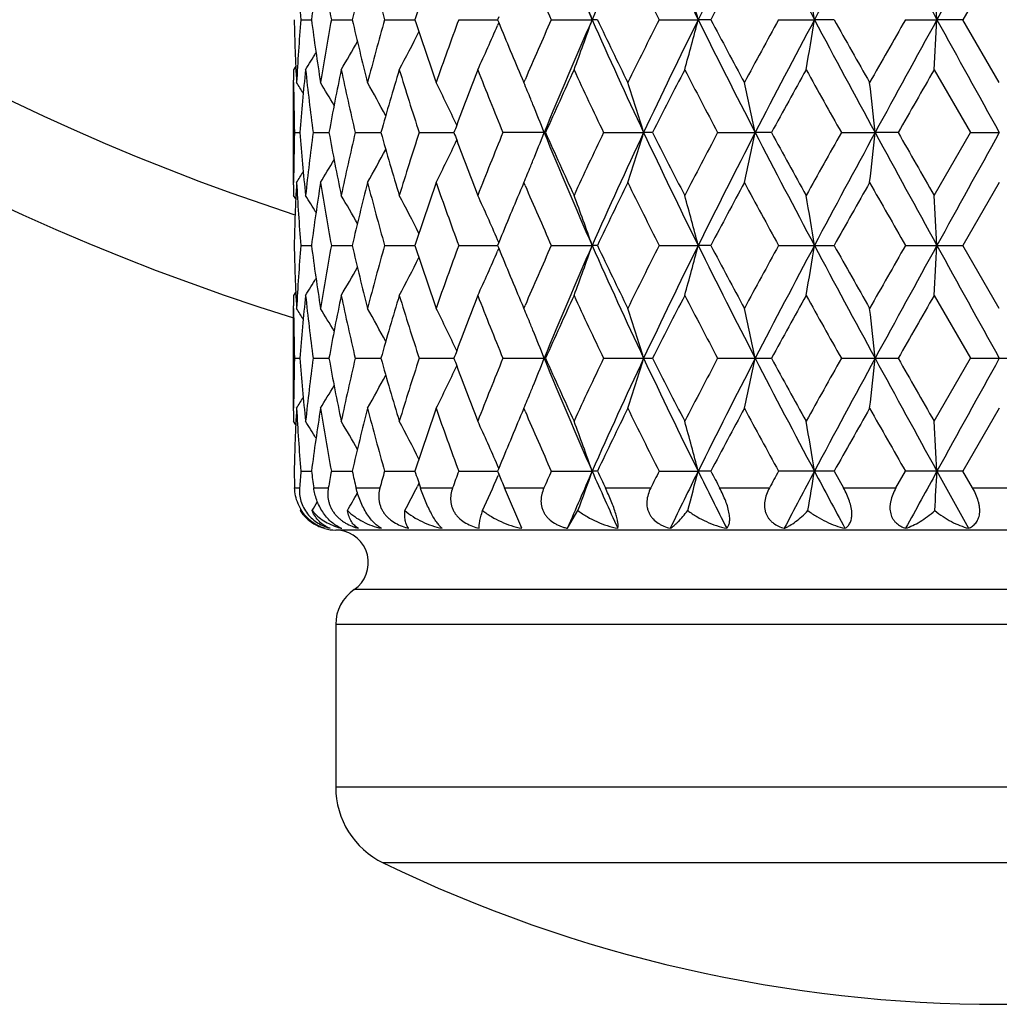
# Model space of a CAD drawing. Units: inches. Extents: x 0 to 11, y 0 to 8.5.
# Drawn here: x 7.1 to 7.4, y 5.7 to 5.9 of the extents above; entities that cross this region are included whole.
import ezdxf

# ---------------------------------------------------------------- set-up
doc = ezdxf.new("R2010")
doc.units = ezdxf.units.IN
doc.header["$LTSCALE"] = 0.605
doc.header["$MEASUREMENT"] = 0
doc.layers.add('ALL_ASSEMBLY_MEMBERS', color=7, linetype='CONTINUOUS')

msp = doc.modelspace()

# ---------------------------------------------------------------- linework, layer by layer
at = {"layer": 'ALL_ASSEMBLY_MEMBERS', "color": 7, "linetype": 'CONTINUOUS'}
for p, q in [((7.3822796037, 5.9573244467), (7.3736591728, 5.9423869639)), ((7.2165099157, 5.9423869639), (7.2190275918, 5.942386943)), ((7.22374604, 5.9423869639), (7.2286957061, 5.9423869262)), ((7.2363807689, 5.9423869639), (7.2435937669, 5.9423869115)), ((7.2539838448, 5.9423869639), (7.263214574, 5.9423868977)), ((7.2634903772, 5.9417107507), (7.2632037604, 5.9410414976)), ((7.2634894884, 5.9430631481), (7.2632145816, 5.9423869639)), ((7.2632145816, 5.9423869639), (7.2634903772, 5.9417107507)), ((7.27595582, 5.9423869639), (7.2856475615, 5.9423868935)), ((7.2868899316, 5.9423869639), (7.2856475615, 5.9423868935)), ((7.3015484701, 5.9423869639), (7.310805815, 5.9423868935)), ((7.313813611, 5.9423869639), (7.310805815, 5.9423868935)), ((7.3298902741, 5.9423869639), (7.3383979765, 5.9423868935)), ((7.3430687724, 5.9423869639), (7.3383979765, 5.9423868935)), ((7.3600160921, 5.9423869639), (7.3674844345, 5.9423868935)), ((7.3736591728, 5.9423869639), (7.3674844345, 5.9423868935)), ((7.3822796037, 5.9274495204), (7.3736591728, 5.9423869639)), ((7.2153020379, 5.9313533685), (7.2147787267, 5.9305175122)), ((7.2147787267, 5.9305175122), (7.2147787267, 5.9305144741)), ((7.3668247012, 5.9305175122), (7.3754288051, 5.9155800623)), ((7.2147892497, 5.9274442835), (7.2147849083, 5.9280280326)), ((7.2690152636, 5.9284363506), (7.2694356595, 5.9274495204)), ((7.2694356595, 5.9274495204), (7.2697268267, 5.9281312125)), ((7.2147787267, 5.9037110576), (7.2147787267, 5.9274495204)), ((7.2150007885, 5.9155800623), (7.2162651518, 5.9155800737)), ((7.219433304, 5.9155800623), (7.2231830171, 5.9155800927)), ((7.2294112883, 5.9155800623), (7.2355187049, 5.9155801087)), ((7.2445949552, 5.9155800623), (7.2528520926, 5.9155801233)), ((7.2745929191, 5.9155800623), (7.2644672466, 5.9155800623)), ((7.28835144, 5.9155800623), (7.2978666216, 5.9155801347)), ((7.3000008226, 5.9155800623), (7.2978666216, 5.9155801347)), ((7.3154341933, 5.9155800623), (7.3243548167, 5.9155801347)), ((7.3282105828, 5.9155800623), (7.3243548167, 5.9155801347)), ((7.3447932418, 5.9155800623), (7.3528155279, 5.9155801347)), ((7.3582615566, 5.9155800623), (7.3528155279, 5.9155801347)), ((7.3668247012, 5.9006425371), (7.3754288051, 5.9155800623)), ((7.3754288051, 5.9155800623), (7.3822795663, 5.9155801347)), ((7.2147849114, 5.903132524), (7.2147881469, 5.9037162962)), ((7.2694356595, 5.9037110576), (7.2690151686, 5.9027239978)), ((7.2697277176, 5.9030292034), (7.2694356595, 5.9037110576)), ((7.3822796037, 5.9037110576), (7.373659295, 5.888773387)), ((7.2147787267, 5.9006455751), (7.2147787267, 5.9006425371)), ((7.2153026303, 5.8998071184), (7.2147787267, 5.9006425371)), ((7.2634909802, 5.8894500297), (7.2632039491, 5.8901186513)), ((7.2165098981, 5.888773387), (7.219027618, 5.8887733755)), ((7.2237460005, 5.888773387), (7.228695751, 5.8887733663)), ((7.2363807088, 5.888773387), (7.2435938279, 5.8887733582)), ((7.2539837661, 5.888773387), (7.2632146601, 5.8887733507)), ((7.2634904556, 5.8880971781), (7.2632038629, 5.8874279899)), ((7.2634895867, 5.8894495983), (7.2632146677, 5.888773387)), ((7.2632146677, 5.888773387), (7.2634904556, 5.8880971781)), ((7.2759557254, 5.888773387), (7.2856476381, 5.8887733483)), ((7.2868900322, 5.888773387), (7.2856476381, 5.8887733483)), ((7.3015483629, 5.888773387), (7.3108058716, 5.8887733483)), ((7.3138137227, 5.888773387), (7.3108058716, 5.8887733483)), ((7.3298901578, 5.888773387), (7.3430688914, 5.888773387)), ((7.3600159707, 5.888773387), (7.373659295, 5.888773387)), ((7.3822796037, 5.873835789), (7.373659295, 5.888773387)), ((7.2153020347, 5.8777398106), (7.2147787267, 5.8769039769)), ((7.2147787267, 5.8769039769), (7.2147787267, 5.8769009388)), ((7.3668247012, 5.8769039769), (7.3754288981, 5.8619665466)), ((7.2147787267, 5.850097226), (7.2147787267, 5.873835789)), ((7.2147892517, 5.8738305519), (7.2147849085, 5.8744145291)), ((7.2690155796, 5.8748219028), (7.2694356595, 5.873835789)), ((7.2694356595, 5.873835789), (7.2697266137, 5.8745169971)), ((7.2150007933, 5.8619665466), (7.2162649537, 5.8619665454)), ((7.2194333258, 5.8619665466), (7.2231829829, 5.8619665437)), ((7.2294113263, 5.8619665466), (7.2355186481, 5.8619665426)), ((7.2445950082, 5.8619665466), (7.2528520128, 5.8619665419)), ((7.2644673128, 5.8619665466), (7.2742528923, 5.8619665414)), ((7.2745928478, 5.8619665466), (7.2742528923, 5.8619665414)), ((7.2883515171, 5.8619665466), (7.3000007415, 5.8619665466)), ((7.3154342786, 5.8619665466), (7.3282104947, 5.8619665466)), ((7.3447933326, 5.8619665466), (7.3582614645, 5.8619665466)), ((7.3668247012, 5.8470292355), (7.3754288981, 5.8619665466)), ((7.3754288981, 5.8619665466), (7.3891303079, 5.8619665466)), ((7.2147849092, 5.8495187775), (7.2147881436, 5.8501024659)), ((7.2694356595, 5.850097226), (7.2690157778, 5.8491115653)), ((7.2697273015, 5.8494163224), (7.2694356595, 5.850097226)), ((7.3822796037, 5.850097226), (7.3736593924, 5.8351596725)), ((7.2147787267, 5.8470322736), (7.2147787267, 5.8470292355)), ((7.215302658, 5.84619377), (7.2147787267, 5.8470292355)), ((7.2634910765, 5.8358363667), (7.2632041487, 5.8365047625)), ((7.2165098842, 5.8351596725), (7.2190276399, 5.8351596849)), ((7.223745969, 5.8351596725), (7.2286957904, 5.835159695)), ((7.2363806609, 5.8351596725), (7.2435938834, 5.8351597038)), ((7.2539837034, 5.8351596725), (7.2632147287, 5.8351597121)), ((7.2634896828, 5.8358359357), (7.2632147363, 5.8351596725)), ((7.2632147363, 5.8351596725), (7.2634902409, 5.8344821209)), ((7.2634902409, 5.8344821209), (7.2633286628, 5.834104426)), ((7.27595565, 5.8351596725), (7.2856477011, 5.8351597147)), ((7.2868901124, 5.8351596725), (7.2856477011, 5.8351597147)), ((7.3015482774, 5.8351596725), (7.3108059182, 5.8351597147)), ((7.3138138118, 5.8351596725), (7.3108059182, 5.8351597147)), ((7.3430689862, 5.8351596725), (7.3298900652, 5.8351596725)), ((7.3430689862, 5.8351596725), (7.3452996007, 5.8311912723)), ((7.3577476874, 5.8311912723), (7.3600158741, 5.8351596725)), ((7.3736593924, 5.8351596725), (7.3600158741, 5.8351596725)), ((7.3674844559, 5.8351597147), (7.3749570464, 5.8216061053)), ((7.3759477548, 5.8311912723), (7.3736593924, 5.8351596725)), ((7.2445281279, 5.8322949405), (7.2441595978, 5.831560024)), ((7.2150283264, 5.8311912723), (7.2161969131, 5.8311912723)), ((7.2195556692, 5.8311912723), (7.2230213705, 5.8311912723)), ((7.2296243136, 5.8311912723), (7.2352691102, 5.8311912723)), ((7.2299425045, 5.8300215346), (7.2298893741, 5.829926083)), ((7.2448913865, 5.8311912723), (7.2525230528, 5.8311912723)), ((7.2648369894, 5.8311912723), (7.2741956398, 5.8311912723)), ((7.2689541849, 5.8216061053), (7.2648373422, 5.8311912723)), ((7.2887819031, 5.8311912723), (7.2995488422, 5.8311912723)), ((7.3159107179, 5.8311912723), (7.327719293, 5.8311912723)), ((7.3452996007, 5.8311912723), (7.3577476874, 5.8311912723)), ((7.3759477548, 5.8311912723), (7.3886114514, 5.8311912723)), ((7.2165231497, 5.8260928386), (7.2163500654, 5.8258115175)), ((7.2163510115, 5.8258100354), (7.2163500654, 5.8258115175)), ((7.2797770746, 5.8216061053), (7.2822853471, 5.8258115175)), ((7.5397787267, 5.8211912723), (7.2247791387, 5.8211912723)), ((7.5354125295, 5.8070382401), (7.2291449239, 5.8070382401)), ((7.5397787267, 5.798776263), (7.2247787267, 5.798776263)), ((7.2247787267, 5.798776263), (7.2247787267, 5.7601541546)), ((7.5397787267, 5.7601541546), (7.2247787267, 5.7601541546)), ((7.5285088854, 5.7421601464), (7.236048568, 5.7421601464))]:
    msp.add_line(p, q, dxfattribs=at)
for centre, radius, start, end in [((7.3822787267, 6.4085597826), 0.5625, 197.328376567, 252.6734862125), ((7.3822787267, 6.4085597826), 0.5390733721, 198.0628276175, 251.9340778352), ((8.2382225363, 6.3631112706), 1.0413491653, 202.2269410392, 203.8296388829), ((8.3971688967, 5.4519193767), 1.214923069, 154.8007656017, 156.1901534777), ((8.6129811834, 6.5874444286), 1.4531895657, 205.1787649932, 206.3523967655), ((8.9165056726, 5.1476411813), 1.7916173642, 152.706186813, 153.6667601165), ((9.3857668967, 7.0320062259), 2.3192649233, 207.2744993179, 208.0221172549), ((10.2019199516, 4.4195746796), 3.2432568724, 151.4583669769, 151.9960915127), ((12.0367787327, 8.5148672235), 5.331037825, 208.5235085628, 208.8519324843), ((20.0701296416, -1.0509138619), 14.5004638103, 151.044520541, 151.1655044262), ((7.7249807622, 5.9844920985), 0.510211176, 183.0523210347, 184.7337128649), ((7.7505915144, 5.8736541119), 0.5359890834, 171.0191378457, 172.6323569378), ((7.7661643565, 6.0434975281), 0.5517617024, 188.9851272188, 190.5591451922), ((7.8197220828, 5.8061261953), 0.606530428, 165.5648607394, 167.0173427811), ((7.8476806031, 6.1157850643), 0.6354167046, 194.4408640505, 195.8362397023), ((7.9365351516, 5.7179214841), 0.7283903352, 160.81168776, 162.0512317336), ((8.1959005153, 6.3528400393), 1.0073579153, 203.1602595141, 204.0450653229), ((8.5556679284, 6.5768722387), 1.4054846778, 206.1553962236, 206.8358030711), ((9.0077520613, 5.0495068951), 1.9148530728, 151.6997183552, 152.2061501433), ((6.8563556531, 5.7932468713), 0.4544604371, 19.1577048869, 20.7497138923), ((6.7615972025, 5.8012688653), 0.5670488497, 14.4102980012, 15.6520894591), ((6.482084318, 5.8073061367), 0.8669024701, 8.9643575754, 9.759413456), ((4.8884188799, 5.8105433242), 2.4825689821, 3.0442801803, 3.3186333273), ((7.7193013129, 5.9543043845), 0.5045231288, 181.3535185604, 183.0511938649), ((7.7238285619, 5.9003601661), 0.5090564414, 175.2643719784, 176.9495737115), ((7.7485801973, 6.0108311224), 0.5339573522, 187.3645969634, 188.9839506607), ((7.7630805735, 5.841807292), 0.5486328548, 169.4363430398, 171.0193341483), ((7.8160105616, 6.0777427456), 0.6027104714, 192.9780905828, 194.4397752718), ((7.8422293692, 5.7704632421), 0.6297700315, 164.1574680884, 165.5653521988), ((7.9306317722, 6.1648699692), 0.7221633298, 197.9434708963, 199.1937005669), ((7.9726001585, 5.6755060517), 0.7665734326, 159.6259273023, 160.812422579), ((8.1129149523, 6.2875148899), 0.9171172665, 202.1514143713, 203.0497079084), ((8.1819630671, 5.5380219995), 0.9921492611, 155.9480586644, 156.8464836114), ((8.2391987853, 5.5212410362), 1.0424124757, 156.1708488401, 157.7719085812), ((6.8565120675, 6.0914665273), 0.4542928675, 339.250387945, 340.8430156993), ((8.3989093031, 6.4336457725), 1.216834825, 203.810854308, 205.1980521074), ((8.412768799, 6.4767979848), 1.2462737915, 205.391878012, 206.154473295), ((8.5294022919, 5.3209931391), 1.3761378176, 153.1568824024, 153.8517979948), ((8.6142864774, 5.2966914925), 1.4546423575, 153.6479115931, 154.8203687392), ((6.761796311, 6.0834480328), 0.5668418479, 344.347991915, 345.5902627996), ((8.9189748969, 6.7383800574), 1.794383714, 206.3339639581, 207.2930519262), ((9.0152063359, 6.8392407962), 1.9233002887, 207.7950250355, 208.2992315067), ((9.228385279, 4.9008780044), 2.1654154789, 151.2509526498, 151.7007942606), ((9.3877293314, 4.8517293299), 2.3214850685, 151.978017516, 152.7249186741), ((6.4823934703, 6.0774133949), 0.8665886399, 350.2406396706, 351.0360008056), ((10.2061227016, 7.4674625186), 3.2480302894, 208.0043508371, 208.541282959), ((10.5958781641, 7.7688983241), 3.7305378551, 209.314999159, 209.5784519752), ((11.4311433083, 3.6119209336), 4.690964584, 150.2115582642, 150.4215633632), ((12.0405917319, 3.3678024477), 5.3353928517, 151.1480355467, 151.4761904565), ((4.8893117408, 6.0741776196), 2.4816745748, 356.681385208, 356.9558433552), ((20.0817762315, 12.9421467568), 14.5137815212, 208.834658826, 208.9555312864), ((6.9073654839, 6.1083102833), 0.3770520792, 331.8660999784, 333.4069771482), ((6.8938783625, 6.0999543643), 0.4020629348, 335.0758095907, 336.7188186745), ((6.9111070348, 6.1152562488), 0.3651613167, 329.6082257349, 330.8165394049), ((6.911410194, 6.11985322), 0.3600266854, 328.2715846256, 329.0262740414), ((7.7172937388, 5.93052058), 0.5025150121, 180.0003497804, 180.2841965868), ((7.7309056122, 5.8760523552), 0.5161562206, 173.9428338378, 175.6079376016), ((7.7407141057, 5.9860523037), 0.5260228237, 186.0602883155, 187.6991701356), ((7.7803599071, 5.8148934975), 0.5662012319, 168.2167365672, 169.7567139797), ((7.800859106, 6.0504701822), 0.5871524102, 191.788268857, 193.2815368633), ((7.8719795365, 5.7383613608), 0.6606730154, 163.0912028124, 164.440457136), ((7.9059399563, 6.1330740838), 0.6961902469, 196.9148413478, 198.2042881692), ((8.0224945859, 5.6333176693), 0.8197695658, 158.7436878707, 159.7285230812), ((8.0736369441, 6.2477277555), 0.8746871952, 201.2633777201, 202.3171521612), ((8.2570809433, 5.4808972596), 1.0743518309, 155.2598420647, 156.1339334578), ((8.3458279187, 6.4211727818), 1.1721264867, 204.7463992012, 205.5530461557), ((8.6700807372, 5.2262829319), 1.5337045042, 152.6662914468, 153.2927003252), ((8.8399970209, 6.7227805837), 1.7250694181, 207.3396545089, 207.8995906971), ((9.5667818528, 4.6918559836), 2.5512157791, 150.9535751781, 151.3365989016), ((9.9380984085, 7.3753953547), 2.9759523476, 209.0464029523, 209.3758954145), ((13.2841157843, 2.5284076086), 6.8255904915, 150.103517552, 150.2480488162), ((7.7178908236, 5.9305275063), 0.5031121282, 180.3511280173, 181.702506159), ((6.9112635775, 5.7369004951), 0.3589773274, 31.5835276174, 32.0602504846), ((6.9114088028, 5.740046044), 0.3620416406, 30.1759808848, 31.173384896), ((6.9099940345, 5.745963788), 0.3699239076, 27.9904267257, 29.3802144611), ((6.902310828, 5.7536612473), 0.3874617973, 24.9890478304, 26.6494148053), ((6.8857383768, 5.7648606974), 0.4167238056, 22.3832341066, 22.9644349699), ((6.8204442819, 5.7707013509), 0.4989207878, 16.8809673151, 18.3109839473), ((6.6629076835, 5.7778493679), 0.6756345714, 11.7624177888, 12.7925497444), ((6.0969066608, 5.7825646919), 1.2629331694, 6.0457549647, 6.5875271949), ((6.8825496626, 5.7635454922), 0.420173104, 22.190187903, 22.3834867342), ((6.8756810607, 5.760768446), 0.4275818264, 21.2269647662, 22.187134886), ((7.9935452891, 5.6441169825), 0.7888717264, 159.7358147552, 159.8721809835), ((7.7177157787, 5.900635804), 0.5029370659, 178.2972641397, 179.6490608488), ((7.72936516, 5.9549666359), 0.5146094845, 184.3895294701, 186.0596466639), ((7.7390601887, 5.8453076523), 0.5243570452, 172.2982567734, 173.9423535294), ((7.7768315615, 6.0155793579), 0.5626069089, 190.238308527, 191.7881325151), ((7.7975833892, 5.7814188467), 0.5837968551, 166.7142290111, 168.2160877532), ((7.8659431891, 6.0910401777), 0.6543861685, 195.5529804944, 196.9152043758), ((7.9006395629, 5.699764322), 0.6906308429, 161.790601915, 163.0904348627), ((6.9021904531, 6.077561488), 0.3875972639, 333.3503542228, 335.0100989992), ((7.9930519748, 6.1868495767), 0.7883419314, 200.1269478298, 200.2633930542), ((8.0136314634, 6.1944820427), 0.8102911648, 200.2657032068, 201.2620761467), ((8.0653902379, 5.5867307748), 0.8658056895, 157.6775401543, 158.7421292404), ((6.8756099932, 6.0704255347), 0.4276602778, 337.8121255979, 338.7722725039), ((8.2376496092, 6.309263018), 1.0407301837, 202.2269130743, 203.8305640728), ((8.2409265474, 6.3429655876), 1.0566262671, 203.8586243933, 204.7473832301), ((8.3323239453, 5.4163298061), 1.1572075916, 154.4418635643, 155.258913486), ((8.3978145893, 5.3980171715), 1.2156302697, 154.8014184985, 156.1899906146), ((6.8203070795, 6.0605065061), 0.4990658969, 341.6888117416, 343.118378798), ((8.6121461505, 6.5334377587), 1.4522667536, 205.1787463047, 206.3531233657), ((8.6395696436, 6.5893137835), 1.4994538183, 206.7000270774, 207.3407471679), ((8.814025772, 5.1219722379), 1.6957564974, 152.0956873352, 152.66530494), ((8.9175025436, 5.0935286007), 1.7927321062, 152.7066264633, 153.6665980131), ((6.6627189959, 6.0533558535), 0.6758284605, 347.2073013936, 348.2371122506), ((9.3842921676, 6.9776318544), 2.317605606, 207.274489689, 208.0226421144), ((9.5532204193, 7.1318255338), 2.5357290509, 208.662108525, 209.0474730303), ((9.9567944936, 4.4453184486), 2.9973688047, 150.6254042191, 150.9525436804), ((10.2039684899, 4.3648616441), 3.2455817737, 151.4585967163, 151.9959340502), ((6.0965503041, 6.0486387911), 1.2632920954, 353.4123938811, 353.9539982761), ((12.0321676627, 8.458747481), 5.3257897586, 208.523507913, 208.852254852), ((13.187923473, 9.2475917686), 6.7147047642, 209.7506327948, 209.897551388), ((20.0882081915, -1.1145236159), 14.521121891, 151.0445434323, 151.1653548653), ((6.9098612168, 6.0852730701), 0.3700770661, 330.6195829525, 332.0087459257), ((6.9112604841, 6.0912055565), 0.3622156587, 328.8264402821, 329.8233269407), ((6.8823926833, 6.0676831197), 0.4203441841, 337.6159060472, 337.8091122178), ((6.8855427197, 6.0663838297), 0.4169367098, 337.0354333154, 337.6161553117), ((6.9110934292, 6.0943677795), 0.359178693, 327.9395971179, 328.4160304825), ((7.7172597855, 5.9006394585), 0.5024810588, 179.7157251719, 179.999648968), ((7.7198693632, 5.8768346985), 0.505091518, 176.949801182, 178.6455916344), ((7.7249310151, 5.9308741973), 0.5101612592, 183.0521125109, 184.7336897734), ((7.750700894, 5.8200268504), 0.5360992875, 171.0194982674, 172.6324051602), ((7.7659887952, 5.9898511972), 0.5515831506, 188.9845955075, 190.5591415585), ((7.8199140031, 5.7524696364), 0.606727051, 165.5654307187, 167.0174581589), ((7.8473267893, 6.0620713156), 0.6350490417, 194.4400561591, 195.8362546411), ((7.9368584049, 5.6642055145), 0.7287293453, 160.8124239621, 162.0514035429), ((7.9807554279, 6.1585795911), 0.7752370194, 199.1936558964, 200.3669049637), ((8.1215514252, 5.5400615323), 0.9264675598, 156.9554662221, 157.8446896346), ((8.1946172537, 6.2986550313), 1.0059532623, 203.1590255612, 204.0451215683), ((8.4293377745, 5.3463783453), 1.2646656574, 153.8517222904, 154.6032343703), ((8.5532039954, 6.5220136669), 1.402724162, 206.1541071718, 206.8358579622), ((9.0101975397, 4.9946145714), 1.9176125891, 151.7007137074, 152.2064200975), ((9.2832128199, 6.960049912), 2.2278022388, 208.3047928713, 208.7420408814), ((10.5768913054, 4.0730345722), 3.7087079757, 150.4214905792, 150.6864962617), ((11.4619059737, 8.2367055715), 4.726339719, 209.578495799, 209.786930738), ((6.9113548588, 5.7112671912), 0.3600945962, 30.9746305326, 31.7291494746), ((6.9110737857, 5.7158787837), 0.3652026532, 29.184378043, 30.3925207543), ((6.9073498777, 5.722835869), 0.3770723944, 26.5938941013, 28.134643998), ((6.8938759747, 5.7311990938), 0.4020678778, 23.2819125857, 24.924898788), ((6.8565253169, 5.7396931467), 0.4542806104, 19.1575971479, 20.7502483447), ((6.7618150816, 5.7477121503), 0.5668237373, 14.4102136929, 15.6525069595), ((6.4824250949, 5.7537471713), 0.8665573853, 8.9643034532, 9.7596810891), ((4.8894072129, 5.756983152), 2.481579221, 3.0442614755, 3.3187257456), ((7.7193320405, 5.9006915424), 0.5045538602, 181.3535195626, 183.051108973), ((7.7238550475, 5.8467456634), 0.5090829305, 175.2645143955, 176.9496456563), ((7.7486348751, 5.9572235655), 0.5340123234, 187.3644859214, 188.983688907), ((7.7631118672, 5.7881906384), 0.5486642211, 169.4366270588, 171.0195428689), ((7.8160980571, 6.0241470359), 0.6027996969, 192.9778788256, 194.4393603169), ((7.8422681026, 5.7168432497), 0.6298091029, 164.1578700602, 165.5656789682), ((7.9307713735, 6.1112976732), 0.7223087935, 197.943176287, 199.193164054), ((7.9726513071, 5.621880473), 0.7666256336, 159.6264193538, 160.8128427147), ((8.1131536535, 6.2339918207), 0.9173724, 202.15103019, 203.0491301369), ((8.1819908567, 5.4844061331), 0.9921756575, 155.9485942102, 156.8470317834), ((8.2384196726, 5.4679542002), 1.0415677151, 156.1699718677, 157.7723357815), ((6.8565705407, 6.0378346539), 0.4542316901, 339.2499379422, 340.8427823398), ((8.3989139798, 6.3800280618), 1.2168373519, 203.8105874195, 205.1977818667), ((8.4131986231, 6.4233786715), 1.2467453036, 205.3914749024, 206.1537861564), ((8.5295244247, 5.2673337735), 1.3762675618, 153.157479505, 153.8523333508), ((8.6131361297, 5.2436289491), 1.4533669176, 153.6472451559, 154.8207348515), ((6.7618721679, 6.029816863), 0.5667640462, 344.3476395883, 345.590081535), ((8.9191442065, 6.6848450371), 1.7945702363, 206.3338137345, 207.2928020464), ((8.9770557341, 6.765280251), 1.8800633689, 207.7886461513, 208.3044507873), ((9.2286432545, 4.8471496206), 2.1656969763, 151.2515738453, 151.7013591084), ((9.3856554318, 4.7991986759), 2.3191455135, 151.9775625703, 152.725219085), ((6.4825131052, 6.0237827546), 0.8664678368, 350.2404133953, 351.0358851539), ((10.207124072, 7.4143790546), 3.2491632742, 208.0043129104, 208.541058105), ((10.5954396781, 7.7149922381), 3.7300122019, 209.3143800448, 209.5778711566), ((11.4321728525, 3.5577775496), 4.6921214033, 150.2121900066, 150.4221442355), ((12.033814696, 3.3178966446), 5.3276678787, 151.147790835, 151.4764221726), ((4.8896603496, 6.0205472632), 2.4813255768, 356.6813069883, 356.9558035265), ((20.1098302126, 12.9039984841), 14.5458158704, 208.8347291006, 208.9553355064), ((6.9073968862, 6.0546839553), 0.377018355, 331.8655641162, 333.4065738058), ((6.893921019, 6.0463249197), 0.4020175466, 335.0753038382, 336.7185079904), ((6.9111263659, 6.0616353905), 0.3651409372, 329.6076823167, 330.8160546666), ((6.9114158289, 6.0662401859), 0.3600221563, 328.2710451806, 329.0257348785), ((7.7172666692, 5.8769070475), 0.5024879425, 180.0003501225, 180.2842088376), ((7.7308280823, 5.8224454312), 0.5160784259, 173.9426554709, 175.6080082133), ((7.7408160791, 5.932451925), 0.5261256162, 186.0605406598, 187.6991004264), ((7.7801957478, 5.7613106934), 0.5660342562, 168.21638842, 169.7568187584), ((7.801084233, 5.9969083333), 0.5873833485, 191.7887179354, 193.2813977493), ((7.8716873415, 5.684830762), 0.6603693303, 163.0907140289, 164.440588322), ((7.9063542919, 6.0795942955), 0.6966255714, 196.9154507954, 198.2040915817), ((8.0220231852, 5.5798785473), 0.8192670036, 158.7431036045, 159.7285488271), ((8.0743848895, 6.194417253), 0.8754941195, 201.2641078607, 202.3169114504), ((8.2561461827, 5.4277005917), 1.0733284067, 155.2591697, 156.1340951737), ((8.3472586257, 6.3682370804), 1.1737095543, 204.7472139573, 205.5527736439), ((8.6681378772, 5.1736518807), 1.5315274406, 152.6655686552, 153.2928687071), ((8.8431791586, 6.6708418073), 1.7286652671, 207.3405243828, 207.899296558), ((9.561401229, 4.6411924186), 2.5450796308, 150.9528221875, 151.3367699499), ((10.0413738214, 7.37954524), 3.0942836689, 209.0530000246, 209.3698925358), ((13.24593395, 2.4966417307), 6.7815999891, 150.1027503048, 150.2482193503), ((7.7179051126, 5.8769144329), 0.5031264192, 180.3511932062, 181.7025081859), ((6.9111939479, 5.6832461477), 0.3590578972, 31.5832342451, 32.0598454156), ((6.9113227437, 5.6863833021), 0.3621406424, 30.1758517964, 31.1729714629), ((6.9098920663, 5.6922957419), 0.3700394079, 27.9904618692, 29.3797968637), ((6.9021890809, 5.6999895389), 0.3875966153, 24.9892375717, 26.649002491), ((6.8856398496, 5.7112078088), 0.4168298018, 22.383076678, 22.9641067954), ((6.8202651777, 5.7170312752), 0.499108525, 16.8812032143, 18.3106649663), ((6.6626591736, 5.7241819895), 0.6758887914, 11.7625876184, 12.7923200069), ((6.0964343043, 5.7288990927), 1.2634083576, 6.0458442437, 6.5874063866), ((6.8824278831, 5.7098830239), 0.4203042486, 22.1900970216, 22.3833309977), ((6.8755079287, 5.7070852206), 0.4277683596, 21.2272658217, 22.1870234573), ((7.9926798187, 5.5908250252), 0.7879485149, 159.7359603632, 159.8724804602), ((7.717672646, 5.847022802), 0.5028939322, 178.2971766054, 179.6491251237), ((7.7294016334, 5.9013576595), 0.5146462106, 184.3897224672, 186.0596968405), ((7.738912167, 5.7917104447), 0.5242081517, 172.2978546356, 173.9423954401), ((7.7769594072, 5.9619934517), 0.562737655, 190.2387607016, 191.7882037356), ((7.7972874306, 5.7278679767), 0.5834943841, 166.7135364146, 168.2161540063), ((7.8662039936, 6.0375072271), 0.6546590683, 195.5536521038, 196.9152911986), ((7.9001171682, 5.646310908), 0.6900845287, 161.7896739941, 163.090520383), ((6.9021575186, 6.0239577158), 0.3876312117, 333.3512087795, 335.010847268), ((7.9925087492, 6.1330467876), 0.7877668055, 200.1276161979, 200.2641627667), ((8.0143023996, 6.1411296535), 0.8110110471, 200.2665912692, 201.2620654011), ((8.0644709779, 5.533476713), 0.8648187296, 157.6764363607, 158.7422288734), ((6.8754629044, 6.016865092), 0.4278165675, 337.8131552443, 338.7727664594), ((8.2384260679, 6.2559835331), 1.0415753945, 202.2277679466, 203.8301224034), ((8.2418477079, 6.2897790167), 1.0576414676, 203.8595908351, 204.7474875718), ((8.3305999183, 5.3635133924), 1.1553083038, 154.4406375871, 155.2590227406), ((8.3990674828, 5.3438380344), 1.2170047673, 154.8024413189, 156.189444544), ((6.8202188345, 6.0069156086), 0.4991568788, 341.6894949278, 343.1188256224), ((8.6131568393, 6.4803159213), 1.4533906744, 205.1793383449, 206.3528103592), ((8.6415174763, 6.5367107846), 1.5016480734, 206.7010775344, 207.3408554981), ((8.8102686759, 5.070304832), 1.6915253901, 152.0943828915, 152.6654202349), ((8.9193673619, 5.0389786433), 1.7948187141, 152.707360827, 153.6662162627), ((6.6625945553, 5.9997643003), 0.6759547452, 347.2077954653, 348.2374329977), ((9.3857256758, 6.9247725905), 2.3192254456, 207.2748241071, 208.0224556142), ((9.4943913337, 7.045827126), 2.4685755607, 208.657475157, 209.0533195352), ((9.9450744187, 4.3982214494), 2.9839590206, 150.6240553624, 150.952662238), ((10.207527052, 4.309341484), 3.2496188332, 151.4590445895, 151.9957146056), ((6.0963110496, 5.9950468052), 1.2635322765, 353.4126544524, 353.9541665397), ((12.0342700626, 8.4062854057), 5.3281868603, 208.5235918201, 208.8521913842), ((13.2470431018, 9.2279542115), 6.782891871, 209.7519923786, 209.8974328436), ((20.1117406803, -1.181110058), 14.5479932718, 151.0447071798, 151.1652955842), ((6.9098685763, 6.031648915), 0.3700655884, 330.6204167098, 332.0096641701), ((6.9113067973, 6.0375578056), 0.3621584753, 328.8272389518, 329.8243188119), ((6.8824005524, 6.0140601139), 0.4203333634, 337.6168534818, 337.8100798815), ((6.8856227652, 6.0127311176), 0.4168478387, 337.0360612456, 337.6171082734), ((6.911183804, 6.0406916817), 0.3590690496, 327.9403626946, 328.4169637118), ((7.7172589564, 5.8470261655), 0.5024802297, 179.7157764139, 179.9996499333), ((7.7199272817, 5.8232186809), 0.5051494708, 176.9499031502, 178.6454857589), ((7.7248582488, 5.877255268), 0.5100883247, 183.0519759, 184.733780397), ((7.750898056, 5.7663849369), 0.5362984162, 171.0198229407, 172.632118211), ((7.7657906206, 5.9362028842), 0.5513820227, 188.9842723822, 190.5593802781), ((7.8202997641, 5.6987621784), 0.6071239733, 165.5659487615, 167.0170152522), ((7.8469504531, 6.0083550704), 0.6346590557, 194.4395747543, 195.8366198887), ((7.9375437417, 5.6103622462), 0.7294520172, 160.813095776, 162.0508377644), ((7.9800852924, 6.1047238203), 0.7745245944, 199.1930511203, 200.3673696902), ((8.1227594318, 5.4859456099), 0.9277756959, 156.9560417988, 157.8440936824), ((8.1934093992, 6.244512677), 1.004634891, 203.1583446687, 204.0456548057), ((8.4317260532, 5.2916132735), 1.2673168582, 153.8525851645, 154.602518734), ((8.5507277149, 6.4671632832), 1.3999563675, 206.1533528325, 206.8364456531), ((9.0157753497, 4.9380322783), 1.9239310377, 151.7016259483, 152.2056671979), ((9.2768998387, 6.903001361), 2.2206154394, 208.3040012328, 208.742660565), ((10.5978611364, 4.0075889969), 3.7327853562, 150.4224300408, 150.6857240892), ((11.6501667917, 8.29039002), 4.9430305436, 209.5829785755, 209.7822744747), ((6.9114340607, 5.6577032865), 0.3600012536, 30.9743506354, 31.729091938), ((6.9111472652, 5.6623090722), 0.3651172182, 29.1839875658, 30.3924540538), ((6.9074203286, 5.6692608073), 0.3769922361, 26.5934403172, 28.1345678937), ((6.893947282, 5.6776195546), 0.4019889836, 23.281421308, 24.9248180211), ((6.8566021083, 5.686109615), 0.4541982529, 19.157186531, 20.7501686309), ((6.7619126808, 5.6941268458), 0.5667222038, 14.4098941456, 15.6524436401), ((6.4825764365, 5.7001605326), 0.8664037142, 8.9640992553, 9.7596399445), ((4.8898439707, 5.703395798), 2.4811416935, 3.0441910895, 3.3187114284), ((7.7185896687, 5.8470542319), 0.5038111341, 181.3528311233, 181.8043088187), ((7.7251152838, 5.7930515566), 0.5103455163, 175.2672002109, 175.7141114907), ((7.7512029177, 5.9039365818), 0.5366010407, 187.363937564, 187.7913989881), ((7.7662298869, 5.7340560475), 0.5518249216, 169.4428113002, 169.8616620876), ((7.8220995851, 5.9719086096), 0.6089567442, 192.9771614575, 193.3606267516), ((7.8469729553, 5.6619926171), 0.6346729702, 164.1663960138, 164.5384364249), ((7.9431912618, 6.0616973352), 0.7353609732, 197.9425492976, 198.2678549976), ((7.9786399481, 5.5661821412), 0.7729654489, 159.6361072371, 159.9495566727), ((6.892446896, 5.9933598045), 0.4036280309, 335.4740283567, 336.7614780818), ((8.1556450072, 6.1976733834), 0.9632487023, 202.15096614, 202.3624690884), ((8.1867635993, 5.4288361717), 0.9973313931, 155.9577162788, 156.207113255), ((8.2802746585, 5.3962975999), 1.0871443051, 156.1913511954, 156.9698015152), ((6.8545969231, 5.9849210218), 0.4563257854, 339.5936915164, 340.8410809221), ((8.3620797046, 6.3099897197), 1.176507285, 203.8029819851, 204.5264406369), ((8.4682575378, 6.3958986041), 1.3076915321, 205.3914681358, 205.5840877705), ((8.5356878552, 5.2108639923), 1.3830566126, 153.1672042541, 153.3512906833), ((8.6900145642, 5.1525561352), 1.5388840553, 153.6680836134, 154.2297808123), ((6.7587154737, 5.9770305474), 0.5700273608, 344.616182504, 345.5885022674), ((8.8460455909, 6.5948097849), 1.7129007799, 206.326609455, 206.8335520609), ((9.1457511673, 6.8006188145), 2.0707742102, 207.7899197355, 207.9141066748), ((9.0830761924, 4.873563609), 1.9995821028, 151.2558981145, 151.3855088842), ((9.5726283429, 4.6470778659), 2.5304789124, 151.9975904887, 152.3446096935), ((6.4767728343, 5.9710922562), 0.8722818643, 350.4125648638, 351.034740224), ((9.9905256431, 7.2451733181), 3.0036509759, 207.9975130753, 208.2907213859), ((13.0861440838, 2.6870414297), 6.5279182498, 151.167245887, 151.3029524074), ((4.8716822677, 5.9679081421), 2.4993300517, 356.7407548566, 356.9553819878), ((6.9106361522, 6.0083015112), 0.3657053664, 330.0655921932, 330.8067241943), ((6.9069202486, 6.001312591), 0.3775530595, 332.3002507583, 333.2811762719), ((6.9109611877, 6.0129049016), 0.3605552228, 328.7412676664, 329.1282863481), ((7.2243980036, 5.8309477707), 0.0095472722, 212.5463180446, 215.7135250857), ((7.2244109562, 5.8309571714), 0.0095632764, 215.7139564752, 219.2248487262), ((7.2244574809, 5.8309950136), 0.0096232479, 219.2242212467, 223.063675673), ((7.2245055393, 5.8310389114), 0.009688333, 223.0592799988, 223.7386341813), ((7.2247796703, 5.8311912723), 0.01, 254.9974618724, 269.9969542469), ((7.2296490355, 5.8358570811), 0.0146605528, 253.1188496553, 256.4247903055), ((7.2287455067, 5.8283507851), 0.0072062621, 243.8263421145, 249.3816881705), ((7.2247787267, 5.8134412723), 0.00775, 304.2898906152, 83.9258265956), ((7.2347787267, 5.798776263), 0.01, 124.2898906152, 180), ((7.2447787267, 5.7601541546), 0.02, 180, 244.118714903), ((7.3822787267, 6.0435597826), 0.335, 244.118714903, 295.881285097)]:
    msp.add_arc(centre, radius, start, end, dxfattribs=at)
for points, knots in [([(7.2181537606, 5.8239968669), (7.2176701422, 5.8244761015), (7.2167883557, 5.8255450969), (7.2158105388, 5.8273569027), (7.2152083721, 5.8292681588), (7.2150489882, 5.8305645905), (7.2150292449, 5.8311912723)], [0, 0, 0, 0, 0.2546759029, 0.514441948, 0.7654686345, 1, 1, 1, 1]), ([(7.2161979049, 5.8311912723), (7.2161596642, 5.8306811885), (7.216171602, 5.8296257103), (7.2164804489, 5.8280357951), (7.2171066597, 5.8264730784), (7.2180377338, 5.8250319137), (7.2192144186, 5.8237958465), (7.220552913, 5.8228099069), (7.2219757957, 5.822078173), (7.2229638584, 5.8217391084), (7.2234557588, 5.8216061053)], [0, 0, 0, 0, 0.1176249921, 0.2412951708, 0.3703899913, 0.5023472824, 0.6334322616, 0.7606576304, 0.8828236362, 1, 1, 1, 1]), ([(7.2255668729, 5.8218834439), (7.2252228699, 5.8220521277), (7.224523721, 5.8224637371), (7.2235210814, 5.8232610551), (7.2225472598, 5.8242741474), (7.2216476628, 5.8254850405), (7.2208704554, 5.8268457223), (7.2202523261, 5.8282876228), (7.2198089642, 5.8297417015), (7.2196216221, 5.8307154355), (7.2195564831, 5.8311912723)], [0, 0, 0, 0, 0.1000322318, 0.21097834, 0.3334783739, 0.4658684733, 0.6038271233, 0.7416676853, 0.8746056257, 1, 1, 1, 1]), ([(7.2230224018, 5.8311912723), (7.2229320344, 5.8306860847), (7.2228659009, 5.8299054045), (7.2229355767, 5.8288600212), (7.2230745991, 5.8280631672), (7.2233030601, 5.8272712683), (7.2236248328, 5.8264967837), (7.2240356098, 5.8257518763), (7.2245295107, 5.825048877), (7.2250986824, 5.8243997647), (7.2257289873, 5.8238100396), (7.2264095828, 5.8232848737), (7.2273634131, 5.8226754278), (7.2286240696, 5.8220713788), (7.2296841962, 5.8217378126), (7.2302158272, 5.8216061053)], [0, 0, 0, 0, 0.1160219952, 0.1756923437, 0.236537886, 0.2985190913, 0.3616449561, 0.425737038, 0.4904521225, 0.5554923943, 0.6205598631, 0.6852908501, 0.749554538, 0.8761793232, 1, 1, 1, 1]), ([(7.2356262086, 5.8216061053), (7.2353435406, 5.8217477594), (7.2347553193, 5.8221181245), (7.2338969421, 5.8228636058), (7.233014382, 5.8238567291), (7.2321423909, 5.8250886795), (7.2313281287, 5.8265135593), (7.2306181568, 5.8280529056), (7.2300435474, 5.8296204728), (7.2297477784, 5.8306745542), (7.2296249953, 5.8311912723)], [0, 0, 0, 0, 0.0817873175, 0.1788090396, 0.2932149004, 0.4246297945, 0.5685507994, 0.717138863, 0.8626152754, 1, 1, 1, 1]), ([(7.2352701459, 5.8311912723), (7.2351317028, 5.8306909282), (7.2349931321, 5.8299139878), (7.2349769592, 5.8288640101), (7.2350561973, 5.8280668981), (7.2352328283, 5.8272745743), (7.2355095497, 5.8264989153), (7.2358856772, 5.825753262), (7.2363551905, 5.8250499669), (7.2369089716, 5.8243997702), (7.2377440383, 5.8236127686), (7.2389335594, 5.8227927446), (7.2404994753, 5.8220677494), (7.2415991365, 5.8217371032), (7.2421541809, 5.8216061053)], [0, 0, 0, 0, 0.1168890688, 0.1761282505, 0.2360617917, 0.2968110523, 0.3584570509, 0.4210086419, 0.4843727061, 0.5484036264, 0.6128851109, 0.7423069111, 0.8715943135, 1, 1, 1, 1]), ([(7.2500385718, 5.8216061053), (7.2499501646, 5.8216761146), (7.24976762, 5.8218359816), (7.2494942005, 5.8221147448), (7.2492029838, 5.822451511), (7.2488939271, 5.8228493747), (7.248567605, 5.8233108764), (7.2480900057, 5.8240454288), (7.2474745898, 5.8251107431), (7.2467528812, 5.8265307269), (7.2460605138, 5.8280650666), (7.2454334119, 5.8296280841), (7.2450620509, 5.8306761027), (7.2448919127, 5.8311912723)], [0, 0, 0, 0, 0.0308198876, 0.0662213067, 0.1066398378, 0.1524281293, 0.2038554899, 0.2610668593, 0.3918333337, 0.5398555301, 0.6962312602, 0.8517256306, 1, 1, 1, 1]), ([(7.2525240575, 5.8311912723), (7.2523428437, 5.8306949191), (7.2521373301, 5.8299221306), (7.2520350927, 5.8288676659), (7.2520521664, 5.8280703006), (7.2521702434, 5.8272773046), (7.2523933228, 5.8265006616), (7.252721927, 5.8257539045), (7.2531508099, 5.8250496472), (7.2536712737, 5.8243987873), (7.2544735023, 5.8236095027), (7.2556420843, 5.8227876625), (7.2572019303, 5.8220644127), (7.2583047103, 5.8217364384), (7.2588642762, 5.8216061053)], [0, 0, 0, 0, 0.1198978916, 0.179863025, 0.2399775594, 0.3003951561, 0.3612818476, 0.4227803871, 0.4849642042, 0.5478565191, 0.6113865158, 0.7398248815, 0.8696313568, 1, 1, 1, 1]), ([(7.2741965795, 5.8311912723), (7.2739788309, 5.8306975704), (7.2737143216, 5.8299287466), (7.2735290667, 5.8288712298), (7.2734833573, 5.8280742407), (7.2735385867, 5.8272812024), (7.2736999622, 5.8265040508), (7.2739693365, 5.8257563715), (7.2743425666, 5.8250510635), (7.2748117994, 5.8243992482), (7.2755521033, 5.8236088049), (7.2764343757, 5.8229517192), (7.2774016119, 5.8224276168), (7.2781675796, 5.8220937053), (7.278961336, 5.8218181902), (7.2795034614, 5.8216711978), (7.2797770746, 5.8216061053)], [0, 0, 0, 0, 0.1247821959, 0.1865247224, 0.2478688993, 0.3089190494, 0.3698400272, 0.4308325358, 0.4920872885, 0.5537793469, 0.6159969908, 0.7419721972, 0.8058544992, 0.8702156562, 0.9349598734, 1, 1, 1, 1]), ([(7.2917289037, 5.8216061053), (7.2917509809, 5.8216784472), (7.2917849604, 5.8218438602), (7.2918065837, 5.8221231791), (7.2918007211, 5.8224601904), (7.2917642645, 5.8228581246), (7.2916939394, 5.8233195995), (7.2915419556, 5.8240662265), (7.29124903, 5.825143131), (7.2907715636, 5.8265604252), (7.2901764262, 5.8280911245), (7.2895052671, 5.8296503043), (7.2890256267, 5.8306828222), (7.2887820705, 5.8311912723)], [0, 0, 0, 0, 0.0223800761, 0.049743459, 0.0827621054, 0.1219925629, 0.1679003758, 0.2208170545, 0.3473716688, 0.4978004254, 0.6631725684, 0.8331829541, 1, 1, 1, 1]), ([(7.2995496848, 5.8311912723), (7.2993024238, 5.830698716), (7.2988871779, 5.8296864307), (7.2986232366, 5.8283486572), (7.2986105583, 5.8272857202), (7.2987044318, 5.8265087653), (7.2989048759, 5.8257606833), (7.2992091598, 5.8250544701), (7.2996107469, 5.8244015207), (7.300262037, 5.8236112794), (7.3010635731, 5.8229518236), (7.3019560558, 5.8224273569), (7.3029094047, 5.8219804881), (7.303666573, 5.8217355246), (7.3041804207, 5.8216061053)], [0, 0, 0, 0, 0.1313337028, 0.2593463257, 0.3221001942, 0.3840135152, 0.4452439398, 0.5060178815, 0.5666164393, 0.6272829906, 0.7494092011, 0.8112938157, 0.873727696, 1, 1, 1, 1]), ([(7.3175871677, 5.8216061053), (7.3176605009, 5.8216735651), (7.317800675, 5.8218296696), (7.3179752715, 5.8221111136), (7.3181174629, 5.8224508157), (7.318222991, 5.8228513835), (7.3182871092, 5.8233152218), (7.3183052957, 5.8238430623), (7.3182739043, 5.8244337331), (7.3181562946, 5.8253366642), (7.3178680584, 5.8265689499), (7.3173496317, 5.828102263), (7.316687878, 5.8296622652), (7.3161780574, 5.8306868856), (7.3159106942, 5.8311912723)], [0, 0, 0, 0, 0.029305514, 0.0613078305, 0.0969768667, 0.1372096183, 0.1828030998, 0.2344083243, 0.2923131017, 0.3565744669, 0.5019979546, 0.6636020833, 0.8321038868, 1, 1, 1, 1]), ([(7.3277200097, 5.8311912723), (7.3274509852, 5.8306984122), (7.3269857312, 5.8296894965), (7.3266316023, 5.8283550503), (7.326532482, 5.8272900275), (7.3265557479, 5.8265141362), (7.326680128, 5.8257664817), (7.3269045341, 5.8250599237), (7.3272240609, 5.8244059982), (7.3276293585, 5.8238128941), (7.3281090706, 5.8232852231), (7.3288326914, 5.8226691999), (7.3298714166, 5.8220601228), (7.3307779124, 5.8217353002), (7.3312432932, 5.8216061053)], [0, 0, 0, 0, 0.1390957831, 0.2740867115, 0.3395857749, 0.4035022412, 0.4658363059, 0.5267356937, 0.5864993729, 0.6454842217, 0.7040910127, 0.7626271063, 0.8803556666, 1, 1, 1, 1]), ([(7.3456484104, 5.8216061053), (7.3457685979, 5.8216717123), (7.3460031393, 5.821821644), (7.3463238317, 5.8221007701), (7.3466104171, 5.8224394302), (7.3468565925, 5.822840319), (7.3470554238, 5.823305652), (7.3472573005, 5.8240447478), (7.3473365835, 5.8251343589), (7.3471611718, 5.8265700134), (7.3467357685, 5.8281104901), (7.3461044842, 5.8296731308), (7.3455811944, 5.8306908001), (7.3452993866, 5.8311912723)], [0, 0, 0, 0, 0.0390023198, 0.0789770158, 0.1206616825, 0.1648763818, 0.2124793827, 0.2643077557, 0.3825117288, 0.5207351909, 0.6744803649, 0.8364007835, 1, 1, 1, 1]), ([(7.357748254, 5.8311912723), (7.3574658786, 5.8306968343), (7.3569654855, 5.8296878504), (7.3565352733, 5.8283585222), (7.3563533933, 5.8272933947), (7.3563056865, 5.8265191868), (7.3563499519, 5.8257728894), (7.3564865633, 5.8250669902), (7.3567125548, 5.8244127359), (7.3570206753, 5.8238184887), (7.3574013905, 5.8232892884), (7.3579885117, 5.8226747678), (7.3588599118, 5.8220624263), (7.3596419342, 5.8217353688), (7.3600441047, 5.8216061053)], [0, 0, 0, 0, 0.1476411105, 0.2911523925, 0.3603910714, 0.4273742379, 0.4918402647, 0.5537282429, 0.6132241817, 0.6706991109, 0.7266811534, 0.7816815772, 0.8904642212, 1, 1, 1, 1]), ([(7.3749570464, 5.8216061053), (7.3752838278, 5.8217360684), (7.3757581854, 5.8219857994), (7.3763140014, 5.8224323305), (7.376691328, 5.8228314268), (7.3770181588, 5.8232958749), (7.3772856342, 5.8238262244), (7.3774857339, 5.8244205149), (7.3776565757, 5.8253175772), (7.3776530465, 5.8262913189), (7.3775019303, 5.8272946577), (7.3772440907, 5.8283585938), (7.3767540951, 5.8296820461), (7.3762341187, 5.8306942145), (7.3759473577, 5.8311912723)], [0, 0, 0, 0, 0.0957320031, 0.1441766642, 0.1936260502, 0.2447263837, 0.2982304135, 0.3547559845, 0.4148585922, 0.5461650514, 0.6171374858, 0.6908790185, 0.8437901833, 1, 1, 1, 1]), ([(7.2234557588, 5.8216061053), (7.2229861664, 5.8217731625), (7.2220794334, 5.8222102101), (7.2208829075, 5.8231525168), (7.2198826624, 5.8243625697), (7.2193841403, 5.8253073632), (7.2191756167, 5.8258115175)], [0, 0, 0, 0, 0.2422693581, 0.4847615059, 0.7348105205, 1, 1, 1, 1]), ([(7.2191756167, 5.8258115175), (7.2195719075, 5.8253403314), (7.2204451975, 5.8244609022), (7.2219437455, 5.8233527028), (7.2236006575, 5.8224580061), (7.2247837689, 5.8220128004), (7.2253917958, 5.8218282637)], [0, 0, 0, 0, 0.2469701818, 0.4946785651, 0.7451143183, 1, 1, 1, 1]), ([(7.2302158272, 5.8216061053), (7.2300475746, 5.8216906213), (7.2297207262, 5.8218861243), (7.2292725756, 5.8222501433), (7.2288668206, 5.8226829567), (7.2283725963, 5.8233661633), (7.2278747728, 5.8244058422), (7.2276412517, 5.8253208664), (7.2275554119, 5.8258115175)], [0, 0, 0, 0, 0.109555384, 0.2206819653, 0.3349145125, 0.4537345926, 0.7101765695, 1, 1, 1, 1]), ([(7.2275554119, 5.8258115175), (7.2280897401, 5.8252852144), (7.229256691, 5.8243150132), (7.2312152293, 5.8231278631), (7.2333509701, 5.8222032024), (7.2348565511, 5.8217733259), (7.2356262086, 5.8216061053)], [0, 0, 0, 0, 0.2442445486, 0.491772415, 0.743506563, 1, 1, 1, 1]), ([(7.2421541809, 5.8216061053), (7.2420580165, 5.8216933055), (7.2418769728, 5.8218976771), (7.2416553891, 5.8222639011), (7.2414741442, 5.8226972764), (7.241333791, 5.8231961136), (7.24123474, 5.823759598), (7.2411782425, 5.824387343), (7.2411655995, 5.8250789623), (7.2411866049, 5.8255605499), (7.2412040889, 5.8258115175)], [0, 0, 0, 0, 0.0877497305, 0.1831420028, 0.2881638479, 0.4043162459, 0.5327377404, 0.6743641601, 0.8299424272, 1, 1, 1, 1]), ([(7.2412040889, 5.8258115175), (7.241813382, 5.8252839335), (7.2431242406, 5.8243144288), (7.2452795803, 5.8231293137), (7.2475962104, 5.8222054236), (7.2492147226, 5.8217739295), (7.2500385718, 5.8216061053)], [0, 0, 0, 0, 0.2446625026, 0.4929267062, 0.744772916, 1, 1, 1, 1]), ([(7.2588642762, 5.8216061053), (7.2588473563, 5.8217015548), (7.2588307824, 5.8219189977), (7.2588427891, 5.8222799442), (7.2588897013, 5.8227089468), (7.2589718953, 5.8232043389), (7.2590897192, 5.8237652686), (7.2593064271, 5.8246458769), (7.2595076675, 5.8253331958), (7.2596568616, 5.8258115175)], [0, 0, 0, 0, 0.0675565974, 0.1513160151, 0.2514680568, 0.3680731795, 0.5011583313, 0.6508144362, 1, 1, 1, 1]), ([(7.2596568616, 5.8258115175), (7.2603185425, 5.8252843541), (7.2617250786, 5.8243171066), (7.264004774, 5.8231325314), (7.2664244675, 5.8222084545), (7.2681033658, 5.821774645), (7.2689541849, 5.8216061053)], [0, 0, 0, 0, 0.2465853948, 0.4958448391, 0.7471924407, 1, 1, 1, 1]), ([(7.2822853471, 5.8258115175), (7.2829749926, 5.8252861644), (7.284426242, 5.8243224971), (7.2867535227, 5.8231370123), (7.2891950984, 5.8222123307), (7.2908794933, 5.8217754639), (7.2917289037, 5.8216061053)], [0, 0, 0, 0, 0.2496346574, 0.5001427391, 0.7506023351, 1, 1, 1, 1]), ([(7.3041804207, 5.8216061053), (7.3043295567, 5.821695936), (7.3046363137, 5.8219026942), (7.3050969435, 5.8222649899), (7.3055829668, 5.8226951253), (7.3062918647, 5.8233859083), (7.3072263609, 5.8244173798), (7.3079464816, 5.8253192379), (7.3083189645, 5.8258115175)], [0, 0, 0, 0, 0.0880979285, 0.1869173746, 0.296366093, 0.4163573844, 0.6876262756, 1, 1, 1, 1]), ([(7.3083189645, 5.8258115175), (7.3090119299, 5.8252887535), (7.31045613, 5.8243295596), (7.3127525819, 5.8231433369), (7.3151328648, 5.822217035), (7.3167671231, 5.8217765242), (7.3175871677, 5.8216061053)], [0, 0, 0, 0, 0.2539861747, 0.5059655094, 0.7549289678, 1, 1, 1, 1]), ([(7.3312432932, 5.8216061053), (7.3314628418, 5.821693591), (7.3319096396, 5.8218951323), (7.3328295984, 5.8223941949), (7.3340202315, 5.8231973949), (7.3354610438, 5.8243902601), (7.3363983995, 5.8253106928), (7.3368711762, 5.8258115175)], [0, 0, 0, 0, 0.1002335872, 0.2076106413, 0.4435886792, 0.7079028176, 1, 1, 1, 1]), ([(7.3368711762, 5.8258115175), (7.3375424452, 5.8252924782), (7.3389281942, 5.8243393107), (7.3411160153, 5.8231513615), (7.3433546793, 5.8222231994), (7.3448850707, 5.8217778527), (7.3456484104, 5.8216061053)], [0, 0, 0, 0, 0.2596742944, 0.5135200502, 0.7605566312, 1, 1, 1, 1]), ([(7.3600441047, 5.8216061053), (7.3606213803, 5.8217824573), (7.361797653, 5.8222436869), (7.3635312278, 5.8231766291), (7.3652843726, 5.8243686827), (7.3664110579, 5.8253033109), (7.3669696773, 5.8258115175)], [0, 0, 0, 0, 0.2218940369, 0.4627926184, 0.722379938, 1, 1, 1, 1]), ([(7.3669696773, 5.8258115175), (7.3675954833, 5.825297281), (7.3688739137, 5.8243520448), (7.3708786979, 5.8231620226), (7.3728995138, 5.8222315683), (7.3742756039, 5.8217796852), (7.3749570464, 5.8216061053)], [0, 0, 0, 0, 0.2672605538, 0.5235327012, 0.7679725235, 1, 1, 1, 1]), ([(7.2175057078, 5.8243406911), (7.2178155451, 5.8240169011), (7.2184804723, 5.8234123764), (7.2195930795, 5.8226482395), (7.2208050979, 5.8220336952), (7.2216641699, 5.8217306043), (7.222104337, 5.8216061053)], [0, 0, 0, 0, 0.248516278, 0.4964770892, 0.7463351302, 1, 1, 1, 1]), ([(7.222104337, 5.8216061053), (7.2217633311, 5.8217115375), (7.2210742151, 5.8219687571), (7.2200646157, 5.8224869647), (7.2190712691, 5.8231588185), (7.2184528185, 5.8237005199), (7.2181537606, 5.8239968669)], [0, 0, 0, 0, 0.2297953543, 0.4723479215, 0.728945316, 1, 1, 1, 1])]:
    msp.add_open_spline(points, degree=3, knots=knots, dxfattribs=at)

doc.saveas('drawing.dxf')
